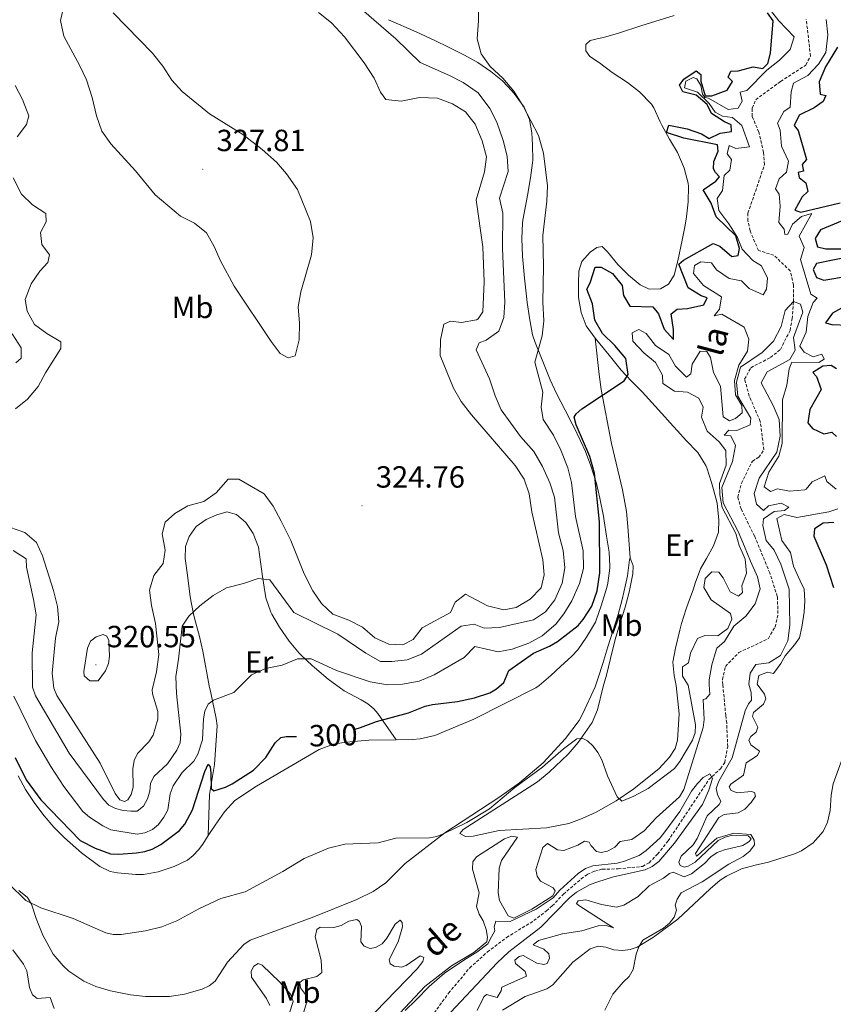
# Model space of a CAD drawing. Units: metres. Extents: x 631990 to 636501, y 4648307 to 4651361.
# Drawn here: x 634511 to 634777, y 4649056 to 4649378 of the extents above; entities that cross this region are included whole.
import ezdxf
from ezdxf.enums import TextEntityAlignment as Align

# ---------------------------------------------------------------- set-up
doc = ezdxf.new("R2010")
doc.units = ezdxf.units.M
doc.header["$MEASUREMENT"] = 0
doc.linetypes.add('TRAZOSX2', pattern=[1.5, 1, -0.5])
for name, color, linetype, lineweight in [('Carátula', 7, 'Continuous', 5), ('Level 11', 142, 'TRAZOSX2', 13), ('Level 36', 19, 'Continuous', 40), ('Level 37', 92, 'Continuous', 0), ('Level 4', 36, 'Continuous', 30), ('Level 41', 39, 'Continuous', 0), ('Level 43', 142, 'Continuous', 0), ('Level 5', 36, 'Continuous', 0), ('Level 7', 1, 'Continuous', 0)]:
    doc.layers.add(name, color=color, linetype=linetype, lineweight=lineweight)
doc.styles.add('Arial', font='ARIAL.TTF', dxfattribs={"height": 0.2})

# ---------------------------------------------------------------- blocks, each defined once
blk = doc.blocks.new('5PATER')
at = {"layer": 'Carátula', "linetype": 'Continuous', "lineweight": 5}
h = blk.add_hatch(color=250, dxfattribs=at)
edge = h.paths.add_edge_path()
edge.add_ellipse((0, 0), major_axis=(-1.33, -1.34), ratio=0.999422, start_angle=0, end_angle=360)

msp = doc.modelspace()

# ---------------------------------------------------------------- linework, layer by layer
at = {"layer": 'Level 11', "color": 142, "linetype": 'TRAZOSX2', "lineweight": 13}
msp.add_polyline3d([(634646.72, 4649052.91, 283.22), (634651.39, 4649059.4, 283.22), (634658.29, 4649067.6, 283.22), (634664.1, 4649072.83, 283.22), (634670.37, 4649077.59, 283.22), (634679.29, 4649083.07, 283.4), (634683.39, 4649086.25, 283.58), (634685.29, 4649087.87, 283.77), (634688.96, 4649091.76, 283.77), (634694.75, 4649096.7, 283.77), (634696.81, 4649098.22, 283.77), (634699.08, 4649099.26, 283.77), (634701.65, 4649099.88, 283.77), (634706.84, 4649100, 283.95), (634714.8, 4649100.79, 284.69), (634716.98, 4649102.01, 284.87), (634719.75, 4649104.83, 284.88), (634723.15, 4649109.12, 284.88), (634736.51, 4649129.17, 284.88), (634740.29, 4649132.74, 285.06), (634741.7, 4649134.77, 285.43), (634742.65, 4649139.94, 285.43), (634742.32, 4649147.69, 285.24), (634742.01, 4649150.16, 285.41), (634741.07, 4649160.2, 287.2), (634740.93, 4649161.87, 287.2), (634741.9, 4649166.16, 287.2), (634746.3, 4649170.68, 287.56), (634755.95, 4649175.31, 287.56), (634758.13, 4649179.06, 287.56), (634759.1, 4649183.43, 287.56), (634758.88, 4649189.05, 287.68), (634756.42, 4649196.72, 287.93), (634751.48, 4649208.69, 288.05), (634747.05, 4649217.64, 288.54), (634745.94, 4649221.49, 288.66), (634747.13, 4649226.03, 288.66), (634750.72, 4649233.32, 288.78), (634752.83, 4649234.55, 288.78), (634754.47, 4649237.01, 288.9), (634753.32, 4649246.25, 289.03), (634749.72, 4649254.55, 289.27), (634748.18, 4649260.09, 289.39), (634750.2, 4649263.83, 289.52), (634756.64, 4649267.15, 289.52), (634759.92, 4649269.79, 289.64), (634763.03, 4649276.03, 289.88), (634763.72, 4649279.83, 290.13), (634764.21, 4649285.43, 290), (634764.12, 4649290.82, 290.12), (634763.11, 4649295.45, 290.24), (634757.76, 4649300.58, 290.24), (634752.72, 4649302.13, 290.49), (634749.95, 4649308.6, 290.73), (634749.26, 4649311.85, 290.73), (634749.26, 4649314.36, 290.85), (634754.71, 4649330.22, 291.1), (634754.37, 4649334.19, 291.1), (634752.84, 4649340.83, 291.1), (634750.62, 4649346.01, 291.1), (634750.68, 4649348.68, 291.22), (634751.83, 4649351.42, 291.22), (634759.97, 4649357.43, 291.83), (634768.24, 4649362.75, 292.07), (634769.69, 4649365.67, 292.2), (634768.34, 4649377.8, 292.56)], dxfattribs=at)
at = {"layer": 'Level 36', "color": 92, "linetype": 'Continuous', "lineweight": 0}
for points in [[(634699.28, 4649273.53, 302.02), (634696.42, 4649277.5, 302.25), (634694.73, 4649281.84, 302.45), (634693.9, 4649286.73, 302.45), (634693.88, 4649291.37, 302.43), (634694.01, 4649295.42, 302.45), (634695, 4649298.58, 302.25), (634697.68, 4649301.59, 301.84), (634699.86, 4649303.16, 301.71), (634701.57, 4649303.44, 301.48), (634703.4, 4649301.74, 301.5), (634706.74, 4649297.52, 301.33), (634710.25, 4649294.04, 301.07), (634714, 4649290.94, 300.92), (634716.95, 4649289.54, 300.84), (634720.69, 4649289.64, 300.81), (634723.3, 4649291.17, 300.84), (634725.19, 4649294.12, 300.99), (634726.35, 4649298.8, 301.07), (634727.75, 4649305.53, 301.28), (634728.72, 4649310.44, 301.43), (634729.18, 4649313.1, 301.5), (634729.74, 4649318.09, 301.61), (634729.82, 4649323.07, 301.68), (634729.74, 4649324.15, 301.68), (634728.46, 4649329.01, 301.61), (634728.25, 4649329.61, 301.61), (634726.27, 4649334.19, 301.63), (634723.58, 4649338.56, 301.71), (634721.08, 4649343.13, 301.58), (634720.53, 4649344.23, 301.56), (634718.46, 4649348.79, 301.5), (634717.73, 4649349.95, 301.53), (634713.87, 4649354, 301.73), (634709.93, 4649357.06, 301.97), (634704.92, 4649360.33, 302.04), (634700.71, 4649363.44, 302.07), (634697.59, 4649365.6, 302.12), (634696.31, 4649367.35, 302.12), (634696.32, 4649369.49, 302.12), (634697.71, 4649370.78, 302.12), (634700.92, 4649371.5, 302.12), (634702.1, 4649371.81, 302.1), (634706.92, 4649373.14, 301.94), (634714.25, 4649375.58, 301.89), (634725.13, 4649378.97, 301.89)], [(634634.22, 4649142.23, 298.91), (634639.57, 4649142.31, 299.05), (634642.05, 4649142.49, 298.86), (634646.93, 4649143.57, 298.35), (634659.63, 4649148.94, 298.31), (634679.93, 4649159.22, 298.31), (634681.02, 4649159.99, 298.32), (634684.83, 4649163.24, 298.3), (634687.98, 4649166.14, 298.29), (634691.64, 4649169.54, 298.33), (634693.64, 4649171.65, 298.37), (634696.47, 4649175.77, 298.45), (634699.39, 4649180.68, 298.7), (634699.65, 4649181.29, 298.72), (634701.24, 4649186.02, 298.89), (634703.09, 4649192, 299.11), (634703.47, 4649193.37, 299.16), (634704.1, 4649198.33, 299.14), (634704.12, 4649199, 299.16), (634703.94, 4649203.47, 299.42), (634703.03, 4649208.78, 299.65), (634702.29, 4649213.72, 299.95), (634702.04, 4649215.28, 300.03), (634700.85, 4649221.15, 300.26), (634699.71, 4649226.01, 300.46), (634699.45, 4649226.97, 300.49), (634697.94, 4649231.74, 300.63), (634696.12, 4649236.4, 300.72), (634694.52, 4649239.97, 300.8), (634692.34, 4649244.47, 300.9), (634691.81, 4649245.51, 300.93), (634689.52, 4649249.95, 301.2), (634686.66, 4649255.35, 301.75), (634684.58, 4649259.88, 302.31), (634681.53, 4649267.45, 303.41), (634679.7, 4649272.02, 304.37), (634678.86, 4649274.6, 304.87), (634677.91, 4649279.49, 305.3), (634677.82, 4649280.16, 305.31), (634677.13, 4649285.12, 305.14), (634676.99, 4649286.22, 305.13), (634676.4, 4649291.18, 305.21), (634676.2, 4649293.05, 305.2), (634675.61, 4649300.26, 305.02), (634675.33, 4649306.04, 304.9), (634675.57, 4649311.03, 304.76), (634675.72, 4649312.01, 304.74), (634677.2, 4649320.1, 304.72), (634678.18, 4649325.87, 304.67), (634678.85, 4649330.82, 304.53), (634678.92, 4649331.65, 304.51), (634678.84, 4649336.62, 304.49), (634678.56, 4649340.63, 304.08), (634677.83, 4649344.96, 304.08), (634676.07, 4649348.99, 303.92), (634673.18, 4649353.07, 303.81), (634672.1, 4649354.36, 303.8), (634669, 4649357.59, 303.84), (634665.16, 4649360.67, 303.91), (634660.93, 4649363.56, 304.27), (634656.59, 4649366.02, 304.63), (634651.41, 4649368.59, 305.21), (634646.93, 4649370.75, 305.76), (634640.82, 4649373.59, 306.5), (634631.72, 4649377.58, 307.54)], [(634699.28, 4649273.53, 302.02), (634703.87, 4649267.9, 301.61), (634707.8, 4649263.05, 301.07), (634711.21, 4649259.41, 300.7), (634714.74, 4649255.89, 300.32), (634722.06, 4649247.75, 299.46), (634723.8, 4649245.82, 299.28), (634727.17, 4649242.13, 299.17), (634729.06, 4649240.07, 299.18), (634732.92, 4649236.06, 299.15), (634735.55, 4649231.8, 298.92), (634735.85, 4649231.04, 298.89), (634737.39, 4649226.29, 298.8), (634737.82, 4649224.82, 298.76), (634739.08, 4649219.99, 298.55), (634739.2, 4649219.44, 298.53), (634739.75, 4649214.12, 298.41), (634739.64, 4649210.09, 298.15), (634738.04, 4649205.63, 298.1), (634735.74, 4649201.5, 297.89), (634733.74, 4649198.12, 297.91), (634732.07, 4649193.41, 297.72), (634731.42, 4649191.51, 297.61), (634729.71, 4649186.83, 297.22), (634729.05, 4649185, 297.1), (634727.59, 4649180.22, 297.13), (634727, 4649178.01, 297.12), (634725.58, 4649172.15, 296.79), (634724.74, 4649167.58, 296.71), (634725.1, 4649163.16, 296.51), (634725.83, 4649159.98, 296.52), (634726.83, 4649150.66, 296.4), (634726.26, 4649142.12, 296.16), (634725.52, 4649139.37, 295.98), (634723.67, 4649136.51, 295.79), (634720.23, 4649132.82, 295.79), (634711.96, 4649126.11, 295.79), (634706.2, 4649122.24, 295.79), (634699.65, 4649118.52, 295.7), (634695.12, 4649116.42, 295.57), (634690.76, 4649114.86, 295.42), (634683.43, 4649113.36, 294.74), (634667.91, 4649112.53, 294.68), (634659.45, 4649110.69, 295.05), (634656.95, 4649110.53, 295.05), (634655.07, 4649111.6, 295.05), (634656.2, 4649112.84, 295.05), (634680.46, 4649128.47, 295.05), (634684.33, 4649131.62, 295.05), (634690.51, 4649137.5, 295.05), (634693.75, 4649141.28, 295.05), (634698.38, 4649147.88, 295.11), (634700.08, 4649151.96, 295.42), (634701.92, 4649159.58, 296.32), (634702.99, 4649163.34, 296.48), (634704.28, 4649168.72, 296.69), (634705.88, 4649174.92, 296.81), (634707.27, 4649179.72, 297.04), (634709.12, 4649185.59, 297.24), (634710.41, 4649190.42, 297.43), (634710.7, 4649191.59, 297.46), (634711.69, 4649196.49, 297.51), (634711.78, 4649199.09, 297.94), (634710.75, 4649201.71, 298.15)], [(634699.28, 4649273.53, 302.02), (634700.61, 4649261.64, 300.6), (634701.26, 4649256.73, 299.95), (634704.63, 4649239.03, 299.35), (634708.31, 4649223.85, 298.55), (634709.58, 4649216.85, 298.12), (634710.02, 4649211.86, 297.88), (634710.75, 4649201.71, 298.33)], [(634572.79, 4649110.86, 298.23), (634573.27, 4649124.31, 299.51), (634574.85, 4649134.07, 301.1), (634575.7, 4649146.74, 302.43), (634575.44, 4649149.17, 302.95), (634573.66, 4649157.5, 305.16), (634573.15, 4649159.84, 305.27), (634571.07, 4649171.19, 307.19), (634569.91, 4649175.98, 308.01), (634568.65, 4649180.75, 308.83), (634568.15, 4649182.86, 309.18), (634567.16, 4649187.72, 309.82), (634566.82, 4649189.82, 310.08), (634566.04, 4649195.99, 310.93), (634565.27, 4649201.47, 311.28), (634565.34, 4649205.34, 311.74), (634566.52, 4649208.68, 312.26), (634568.82, 4649211.91, 312.54), (634572.12, 4649214.16, 312.49), (634575.65, 4649215.76, 312.46), (634578.88, 4649216.71, 312.44), (634582.08, 4649215.88, 311.98), (634585.05, 4649213.19, 311.62), (634587.45, 4649209.57, 311), (634589.22, 4649205.14, 310.64), (634589.92, 4649200.35, 309.46), (634590.58, 4649195.54, 308.15), (634591.43, 4649190.06, 307.25), (634591.69, 4649188.63, 307.06), (634593.29, 4649183.92, 306.58), (634593.6, 4649183.3, 306.5), (634596.07, 4649179.02, 305.73), (634599.28, 4649174.46, 304.78), (634602.55, 4649170.48, 304.41), (634603.19, 4649169.8, 304.32), (634606.81, 4649166.44, 303.55), (634607.53, 4649165.82, 303.42), (634612.03, 4649162.04, 302.81), (634616, 4649159.04, 302.42), (634617.24, 4649158.21, 302.33), (634622.83, 4649155.25, 300.85), (634624.97, 4649153.95, 300.72), (634626.94, 4649152.32, 300.95), (634628.22, 4649150.81, 300.85), (634634.22, 4649142.23, 298.91)], [(634710.75, 4649201.71, 298.33), (634710.58, 4649200.98, 298.4), (634709.88, 4649195.74, 298.72), (634709.25, 4649192.89, 298.78), (634708.13, 4649188.02, 298.71), (634706.81, 4649183.19, 298.56), (634703.47, 4649172.59, 298.18), (634701.81, 4649167.18, 298.19), (634700.35, 4649162.4, 298.15), (634699.34, 4649159.53, 297.98), (634695.27, 4649150.73, 297.98), (634694.1, 4649148.55, 297.72), (634689.65, 4649142.64, 296.16), (634682.37, 4649134.69, 296.13), (634674.58, 4649128.15, 296.13), (634667.86, 4649123.38, 296.1), (634650.15, 4649111.76, 295.4), (634637.2, 4649101.71, 295.4), (634630.87, 4649095.48, 295.03), (634626.77, 4649092.59, 294.76), (634621.43, 4649090.02, 294.66), (634606.83, 4649084.07, 294.66), (634586.49, 4649076.64, 294.66), (634584.4, 4649075.3, 294.66), (634579.11, 4649069.52, 294.66), (634575.06, 4649063.31, 293.92), (634573.09, 4649061.74, 293.74), (634570.81, 4649060.68, 293.6), (634565.09, 4649059.04, 293.53), (634560.17, 4649058.28, 293.57), (634552.29, 4649058.23, 292.82), (634547.34, 4649058.82, 292.94), (634540.82, 4649060.11, 293.37), (634536.08, 4649061.59, 293.77), (634532.18, 4649063.25, 294.23), (634527.25, 4649066.58, 295.03), (634525.37, 4649068.28, 295.04), (634522.14, 4649072.08, 294.7), (634518.76, 4649078.28, 294.78), (634516.49, 4649083.73, 295.03), (634515.02, 4649088.49, 295.4), (634513.67, 4649090.68, 295.4), (634510.84, 4649092.92, 295.4)], [(634669, 4649053.82, 293.35), (634676.44, 4649058.29, 293.9), (634683.48, 4649060.82, 293.9), (634685.44, 4649062.07, 294.09), (634692, 4649069.46, 294.24), (634697.74, 4649073.81, 294.27), (634700.31, 4649074.75, 294.46), (634702.8, 4649074.45, 294.46), (634705.39, 4649073.51, 294.46), (634708.38, 4649073.32, 294.83), (634710.72, 4649073.59, 294.83), (634713.09, 4649074.39, 294.95), (634718.42, 4649077.71, 295.18), (634726.36, 4649083.58, 295.38), (634733.38, 4649090.14, 295.38), (634736.93, 4649093.51, 295.75), (634740.19, 4649096.26, 295.93), (634742.27, 4649097.61, 296.23), (634747.18, 4649100.05, 296.48), (634751.64, 4649101.22, 297.22), (634755.98, 4649102.24, 297.22), (634764.48, 4649104.88, 298.04), (634766.83, 4649105.86, 298.14), (634770.59, 4649108.49, 298.69), (634773.9, 4649112.22, 298.87), (634775.3, 4649115.3, 298.88), (634776.21, 4649119.11, 298.88), (634776.44, 4649124.12, 298.88), (634777.14, 4649127.75, 298.88), (634783.24, 4649144.62, 299.24)], [(634572.79, 4649110.86, 298.23), (634575.03, 4649114.28, 299.04), (634578.08, 4649118.64, 299.05), (634581.46, 4649122.34, 299.05), (634588.57, 4649127.05, 299.05), (634609.06, 4649139.06, 299.05), (634613.78, 4649140.76, 299.05), (634617.9, 4649141.45, 299.05), (634625.37, 4649142.1, 298.69), (634634.22, 4649142.23, 298.91)], [(634510.65, 4649130.4, 298.95), (634513.11, 4649125.99, 298.81), (634516.12, 4649121.31, 298.49), (634519.11, 4649117.34, 297.91), (634522.37, 4649113.6, 297.36), (634525.83, 4649110.13, 297.21), (634531.34, 4649105.24, 297.57), (634537.31, 4649100.76, 297.22), (634540.72, 4649099.18, 297.36), (634543.15, 4649098.68, 297.56), (634549.09, 4649098.15, 297.37), (634551.6, 4649098.2, 297.26), (634556.46, 4649099, 297.2), (634561.67, 4649100.74, 297.2), (634566.03, 4649102.88, 297.36), (634567.89, 4649104.33, 297.57), (634569.57, 4649106.21, 297.57), (634570.99, 4649108.12, 297.57), (634572.79, 4649110.86, 298.23)]]:
    msp.add_polyline3d(points, dxfattribs=at)
at = {"layer": 'Level 4', "color": 36, "linetype": 'Continuous', "lineweight": 30}
for points in [[(634755.79, 4649363.27, 300), (634756.63, 4649366.64, 300), (634757.5, 4649377.16, 300), (634755.64, 4649379.8, 300)], [(634778.61, 4649368.65, 300), (634774.59, 4649362.18, 300), (634772.53, 4649357.29, 300), (634772.86, 4649353.24, 300), (634774.77, 4649352.8, 300)], [(634620.8, 4649145.62, 300), (634622.54, 4649146.16, 300), (634627.84, 4649148.2, 300), (634638.26, 4649151.01, 300), (634643.74, 4649153.15, 300), (634646.16, 4649153.76, 300), (634654.33, 4649154.69, 300), (634659.88, 4649155.86, 300), (634664.93, 4649157.58, 300), (634667.09, 4649158.83, 300), (634669.42, 4649160.88, 300), (634671.13, 4649164.88, 300), (634679.2, 4649170.47, 300), (634684.44, 4649172.77, 300), (634687.02, 4649174.31, 300), (634693.71, 4649179.53, 300), (634695.35, 4649181.49, 300), (634698.18, 4649185.84, 300), (634700.01, 4649190.89, 300), (634700.9, 4649196.78, 300), (634700.76, 4649213.39, 300), (634699.13, 4649229.31, 300), (634697.58, 4649234.83, 300), (634693.1, 4649245.19, 300), (634692.47, 4649247.62, 300), (634693.1, 4649248.73, 300), (634694.95, 4649250.42, 300), (634708.82, 4649259.57, 300), (634710.13, 4649261.57, 300), (634709.37, 4649266.79, 300), (634705.71, 4649271.06, 300), (634701.69, 4649275, 300), (634699.16, 4649279.31, 300), (634698.48, 4649284.75, 300), (634696.6, 4649289.51, 300), (634697.72, 4649291.59, 300), (634699.32, 4649296.71, 300), (634701.33, 4649296.65, 300), (634705.04, 4649294.58, 300), (634708.18, 4649290.68, 300), (634708.58, 4649287.42, 300), (634710.63, 4649283.92, 300), (634718.23, 4649283.67, 300), (634720.07, 4649281.41, 300), (634721.83, 4649276.45, 300), (634724.88, 4649273.08, 300), (634724.92, 4649276.27, 300), (634724.14, 4649281.42, 300), (634726.16, 4649283, 300), (634729.47, 4649283.21, 300), (634734.85, 4649284.38, 300), (634735.89, 4649286.64, 300), (634733.97, 4649287.27, 300), (634729.72, 4649289.92, 300), (634726.64, 4649297.69, 300), (634728.25, 4649298.99, 300), (634737.91, 4649304.45, 300), (634740.04, 4649303.58, 300), (634743.96, 4649300.14, 300), (634746.06, 4649300.53, 300), (634746.54, 4649302.76, 300), (634745.33, 4649306.94, 300), (634738.84, 4649313.16, 300), (634737.23, 4649317.62, 300), (634734.67, 4649321.99, 300), (634738.77, 4649324.8, 300), (634739.99, 4649326.2, 300), (634738.64, 4649327.68, 300), (634738, 4649328.83, 300), (634738.09, 4649331.21, 300), (634739.56, 4649334.57, 300), (634739.3, 4649336.62, 300), (634728.31, 4649338.9, 300), (634722.68, 4649340.73, 300), (634723.4, 4649343.09, 300), (634729.43, 4649341.92, 300), (634734.06, 4649340.22, 300), (634736.6, 4649338.7, 300), (634740.18, 4649340.5, 300), (634743.9, 4649341.06, 300), (634743.76, 4649343.18, 300), (634741.56, 4649344.16, 300), (634737.38, 4649346.89, 300), (634735.99, 4649349.81, 300), (634732.34, 4649352.89, 300), (634728.01, 4649353.98, 300), (634726.93, 4649356.17, 300), (634728.3, 4649358.14, 300), (634732.38, 4649360.91, 300), (634733.91, 4649359.64, 300), (634733.86, 4649357.44, 300), (634735.25, 4649352.64, 300), (634737.5, 4649352.67, 300), (634742.52, 4649354.5, 300), (634744.21, 4649357.37, 300), (634742.86, 4649358.78, 300), (634743.73, 4649360.72, 300), (634746.05, 4649360.81, 300), (634751.03, 4649362.2, 300), (634754.14, 4649361.66, 300), (634755.79, 4649363.27, 300)], [(634774.77, 4649352.8, 300), (634773.89, 4649350.86, 300), (634770.96, 4649348.79, 300), (634766.05, 4649346.33, 300), (634764.38, 4649343.03, 300), (634765.68, 4649341.36, 300), (634768.44, 4649331.83, 300), (634766.98, 4649330.23, 300), (634767.44, 4649328.07, 300), (634765.65, 4649327.64, 300), (634766.07, 4649325.97, 300), (634768.25, 4649324.3, 300), (634768.81, 4649321.45, 300), (634767.05, 4649319.64, 300), (634764.57, 4649315.29, 300), (634766.56, 4649314.66, 300), (634779.48, 4649317.73, 300)], [(634783.28, 4649313.12, 300), (634773.02, 4649308.88, 300), (634771.26, 4649306.07, 300), (634772.07, 4649303.37, 300), (634774.75, 4649302.67, 300), (634780.13, 4649302.71, 300)], [(634782.37, 4649300.1, 300), (634771.74, 4649297.84, 300), (634770.62, 4649295.88, 300), (634771.66, 4649293.32, 300), (634774.04, 4649292.41, 300), (634782.47, 4649293.9, 300)], [(634780.87, 4649283.84, 300), (634776.88, 4649281.69, 300), (634774.64, 4649278.54, 300), (634776.68, 4649277.98, 300), (634782.09, 4649277.78, 300)], [(634778.2, 4649263.42, 300), (634776.5, 4649264.56, 300), (634773.76, 4649264.32, 300), (634770.45, 4649262.22, 300), (634771.73, 4649260.93, 300), (634773.26, 4649256.71, 300), (634769.49, 4649250.19, 300), (634768.84, 4649245.76, 300), (634770.34, 4649243.98, 300), (634774.09, 4649242.16, 300), (634776.68, 4649242.77, 300), (634778.22, 4649241.37, 300)], [(634777.31, 4649213.24, 300), (634773.82, 4649213.01, 300), (634770.99, 4649211.13, 300), (634770.77, 4649208.8, 300), (634774.9, 4649199.42, 300), (634777.27, 4649191.93, 300)], [(634509.64, 4649136.38, 300), (634513.31, 4649129.14, 300), (634518.05, 4649122.6, 300), (634530.96, 4649109.31, 300), (634535.88, 4649106.72, 300), (634540.8, 4649104.96, 300), (634543.55, 4649104.84, 300), (634549.31, 4649105.25, 300), (634552.09, 4649105.66, 300), (634554.47, 4649106.42, 300), (634557.35, 4649108.01, 300), (634563.38, 4649112.54, 300), (634565.2, 4649114.6, 300), (634567.71, 4649119.26, 300), (634571.64, 4649131.86, 300), (634572.81, 4649134.26, 300), (634573.42, 4649133.38, 300), (634573.69, 4649131.38, 300), (634573.8, 4649126.23, 300), (634574.66, 4649125.54, 300), (634578.42, 4649126.71, 300), (634580.64, 4649127.84, 300), (634587.64, 4649132.3, 300), (634591.61, 4649136.41, 300), (634594.64, 4649141.16, 300), (634596.56, 4649142.92, 300), (634598.26, 4649143.22, 300), (634601.67, 4649143.32, 300)]]:
    msp.add_polyline3d(points, dxfattribs=at)
at = {"layer": 'Level 5', "color": 36, "linetype": 'Continuous', "lineweight": 0}
for points in [[(634669.78, 4649285.19, 310), (634669.02, 4649302.79, 310), (634669.13, 4649314.39, 310), (634668, 4649319.26, 310), (634670.87, 4649327.98, 310), (634670.58, 4649332.97, 310), (634669.29, 4649338.06, 310), (634667.12, 4649344.08, 310), (634664.88, 4649348.56, 310), (634661.1, 4649353.71, 310), (634656.18, 4649357.09, 310), (634651.73, 4649359.38, 310), (634642.15, 4649363.56, 310), (634634.12, 4649371.3, 310), (634618.1, 4649385.28, 310)], [(634752.78, 4649385.86, 295), (634759.33, 4649377.21, 295), (634764.34, 4649371.96, 295), (634763.11, 4649367.87, 295), (634759.58, 4649364.32, 295), (634755.41, 4649361.03, 295), (634748.89, 4649354.47, 295), (634746.73, 4649353.88, 295), (634747.36, 4649350.98, 295), (634746.08, 4649348.64, 295), (634742.84, 4649348.24, 295), (634736.34, 4649351.89, 295), (634735.13, 4649352.18, 295), (634734.37, 4649353.2, 295), (634733.87, 4649356.05, 295), (634732.6, 4649358.22, 295), (634731.32, 4649358.7, 295), (634729.01, 4649357.54, 295), (634728.54, 4649355.26, 295), (634732.83, 4649353.85, 295), (634736.64, 4649350.15, 295), (634738.52, 4649347.33, 295), (634740.92, 4649346.05, 295), (634744.21, 4649345.64, 295), (634747.27, 4649342.96, 295), (634749.73, 4649335.98, 295), (634745.31, 4649335.5, 295), (634743.12, 4649336.48, 295), (634742.48, 4649333.74, 295), (634743.92, 4649331.9, 295), (634743.34, 4649328.41, 295), (634741.45, 4649326.6, 295), (634740.96, 4649321.74, 295), (634739.25, 4649319.12, 295), (634739.76, 4649315.21, 295), (634743.05, 4649310.85, 295), (634745.85, 4649306.4, 295), (634747.44, 4649302.6, 295), (634750.92, 4649298.9, 295), (634753.66, 4649297.14, 295), (634755.62, 4649293.13, 295), (634755.36, 4649289.48, 295), (634754.23, 4649287.65, 295), (634749.71, 4649289.67, 295), (634747.16, 4649292.26, 295), (634743.1, 4649292.97, 295)], [(634576.82, 4649298.78, 325), (634574.76, 4649303.47, 325), (634572.21, 4649307.94, 325), (634568.35, 4649311.12, 325), (634563.74, 4649313.37, 325), (634555.48, 4649320.37, 325), (634549.06, 4649328.21, 325), (634540.91, 4649337.02, 325), (634538.02, 4649341.11, 325), (634536.27, 4649346.2, 325), (634534.84, 4649352.1, 325), (634532.96, 4649357.93, 325), (634530.86, 4649362.47, 325), (634525.62, 4649372.23, 325), (634524.54, 4649377.3, 325), (634525.71, 4649382.39, 325)], [(634656.48, 4649169.08, 305), (634659.99, 4649172.7, 305), (634667.57, 4649170.94, 305), (634672.21, 4649171.81, 305), (634677.66, 4649173.73, 305), (634682.04, 4649176.13, 305), (634686.46, 4649180, 305), (634689.13, 4649183.32, 305), (634691.7, 4649187.6, 305), (634694.23, 4649193.31, 305), (634695.47, 4649198.16, 305), (634695.4, 4649203.91, 305), (634692.94, 4649215.2, 305), (634691.56, 4649226.28, 305), (634690.35, 4649231.12, 305), (634688.11, 4649236.82, 305), (634685.66, 4649241.79, 305), (634682.31, 4649246.91, 305), (634681.67, 4649250.88, 305), (634682.16, 4649255.86, 305), (634679.56, 4649265.65, 305), (634682.02, 4649274.21, 305), (634682.51, 4649279.19, 305), (634682.21, 4649285.25, 305), (634682.47, 4649296.92, 305), (634682.26, 4649306.99, 305), (634683.57, 4649318.3, 305), (634683.74, 4649323.3, 305), (634682.38, 4649333.99, 305), (634680.81, 4649339.68, 305), (634675.76, 4649349.36, 305), (634672.69, 4649354.17, 305), (634669.15, 4649358.45, 305), (634665.01, 4649362.25, 305), (634662.1, 4649366.45, 305), (634660.75, 4649371.29, 305), (634661.21, 4649377.23, 305), (634661.14, 4649382.93, 305)], [(634518.63, 4649202.33, 315), (634522.26, 4649191.04, 315), (634523.48, 4649185.73, 315), (634523.93, 4649180.74, 315), (634522.89, 4649175.4, 315), (634521.78, 4649164, 315), (634522.28, 4649159.02, 315), (634523.28, 4649156.69, 315), (634537.48, 4649134.55, 315), (634542.41, 4649124.62, 315), (634543.88, 4649122.58, 315), (634545.44, 4649121.99, 315), (634546.51, 4649122.51, 315), (634547.63, 4649124.29, 315), (634548.22, 4649126.73, 315), (634548.13, 4649132.71, 315), (634548.58, 4649135.43, 315), (634549.7, 4649137.67, 315), (634553.43, 4649141.52, 315), (634554.75, 4649143.65, 315), (634556.33, 4649148.89, 315), (634556.37, 4649151.39, 315), (634554.62, 4649157.2, 315), (634554.51, 4649158.52, 315), (634555.9, 4649164.36, 315), (634556.66, 4649170.05, 315), (634555.6, 4649180.19, 315), (634554.29, 4649186.12, 315), (634553.58, 4649191.09, 315), (634555.02, 4649195.88, 315), (634558.08, 4649199.84, 315), (634558.68, 4649204.14, 315), (634557.7, 4649209.53, 315), (634558.76, 4649213.36, 315), (634561.84, 4649216.13, 315), (634566.16, 4649218.64, 315), (634571.41, 4649220.08, 315), (634575.36, 4649222.97, 315), (634579.33, 4649227.37, 315), (634582.84, 4649227.41, 315), (634591.11, 4649222.57, 315), (634594.05, 4649218.52, 315), (634596.67, 4649213.68, 315), (634599.76, 4649207.29, 315), (634604.17, 4649196.49, 315), (634607.04, 4649190.91, 315), (634609.89, 4649186.71, 315), (634613.56, 4649183.3, 315), (634618.83, 4649181.28, 315), (634623.29, 4649179.02, 315), (634627.29, 4649175.51, 315), (634631.84, 4649173.43, 315), (634636.4, 4649173.23, 315), (634639.8, 4649174.96, 315), (634642.74, 4649178.78, 315), (634652, 4649183.84, 315), (634653.53, 4649187.2, 315), (634656.93, 4649189.8, 315), (634664.07, 4649186.01, 315), (634669.42, 4649184.67, 315), (634673.51, 4649185.38, 315), (634678.03, 4649188.12, 315), (634681.67, 4649191.87, 315), (634682.65, 4649196.07, 315), (634682.26, 4649201.06, 315), (634678.66, 4649216.67, 315), (634677.77, 4649222.63, 315), (634676.12, 4649227.34, 315), (634673.17, 4649231.88, 315), (634658.9, 4649248.46, 315), (634655.54, 4649252.81, 315), (634652.98, 4649257.11, 315), (634648.66, 4649267.84, 315), (634648.77, 4649272.92, 315), (634649.81, 4649278.06, 315), (634652, 4649279.02, 315), (634655.67, 4649278.57, 315), (634660.55, 4649279.48, 315), (634661.1, 4649279.8, 315), (634662.58, 4649282.03, 315), (634663.06, 4649291.9, 315), (634662.63, 4649303.28, 315), (634660.45, 4649318.73, 315), (634663.14, 4649327.81, 315), (634663.78, 4649332.79, 315), (634662.35, 4649337.97, 315), (634660.11, 4649343.46, 315), (634656.9, 4649347.45, 315), (634652.65, 4649350.08, 315), (634647.77, 4649351.93, 315), (634641.87, 4649352.19, 315), (634635.93, 4649350.9, 315), (634630.88, 4649351.5, 315), (634629.09, 4649353.89, 315), (634627.08, 4649358.48, 315), (634623.81, 4649363.45, 315), (634617.33, 4649371.95, 315), (634613.13, 4649376.59, 315), (634608.9, 4649379.88, 315)], [(634541.7, 4649379.84, 325), (634554.63, 4649366.62, 325), (634557.98, 4649362.39, 325), (634560.85, 4649357.76, 325), (634564.31, 4649354.14, 325), (634573.26, 4649346.84, 325), (634584.11, 4649340.02, 325), (634590.47, 4649335.14, 325), (634595.13, 4649331, 325), (634598.38, 4649327.2, 325), (634601.96, 4649322.06, 325), (634606.29, 4649311.59, 325), (634607.15, 4649306.3, 325), (634606.55, 4649300.71, 325), (634603.06, 4649288.6, 325), (634602.21, 4649283.67, 325), (634602.66, 4649278.43, 325), (634602.53, 4649272.9, 325), (634601.18, 4649267.68, 325), (634598.96, 4649267.09, 325), (634596.36, 4649268.49, 325), (634593.41, 4649272.43, 325), (634581.26, 4649290.48, 325), (634576.82, 4649298.78, 325)], [(634778.07, 4649224.17, 295), (634775.09, 4649226.61, 295), (634774.41, 4649228.44, 295), (634770.28, 4649226.48, 295), (634768.36, 4649224.1, 295), (634767.86, 4649223.9, 295), (634762.9, 4649223.42, 295), (634758.96, 4649224.23, 295), (634756.64, 4649223.33, 295), (634754.54, 4649224.83, 295), (634756.1, 4649229.62, 295), (634759.39, 4649234.85, 295), (634760.49, 4649239.06, 295), (634760.56, 4649253.29, 295), (634761.99, 4649258.08, 295), (634762.71, 4649263.45, 295), (634763.63, 4649265.58, 295), (634772.47, 4649265.54, 295), (634774.15, 4649266.59, 295), (634773.42, 4649268.23, 295), (634770.59, 4649267.42, 295), (634767.61, 4649268.85, 295), (634766.29, 4649270.83, 295), (634768.31, 4649275.47, 295), (634768.91, 4649280.53, 295), (634770.62, 4649285.09, 295), (634771.96, 4649286.56, 295), (634769.87, 4649287.86, 295), (634766.44, 4649299.16, 295), (634767.68, 4649303.13, 295), (634766.06, 4649306.84, 295), (634770.21, 4649314.2, 295), (634766.76, 4649313.22, 295), (634763.86, 4649310.71, 295), (634762.32, 4649307.47, 295), (634761.38, 4649307.41, 295), (634761.08, 4649309.15, 295), (634759.37, 4649311.29, 295), (634759.84, 4649316.58, 295), (634759.52, 4649320.51, 295), (634758.27, 4649322.31, 295), (634759.5, 4649325.58, 295), (634761.93, 4649327.69, 295), (634762.5, 4649331.36, 295), (634760.24, 4649336.22, 295), (634759.76, 4649341.52, 295), (634758.92, 4649343.78, 295), (634761, 4649347.55, 295), (634763.04, 4649348.94, 295), (634763.39, 4649354.04, 295), (634764.16, 4649356.85, 295), (634768.89, 4649359.38, 295), (634772.32, 4649363.02, 295), (634774.7, 4649366.81, 295), (634775.4, 4649372.63, 295), (634774.87, 4649377.6, 295)], [(634509.65, 4649356.06, 315), (634512.08, 4649351.46, 315), (634514.12, 4649346.2, 315), (634513.37, 4649343.34, 315), (634510.31, 4649339.25, 315)], [(634509.06, 4649325.93, 315), (634511.8, 4649320.55, 315), (634515.34, 4649317.03, 315), (634519.73, 4649314.18, 315), (634519.78, 4649311.55, 315), (634517.94, 4649308.05, 315), (634518.45, 4649304.13, 315), (634520.87, 4649300.72, 315), (634520.4, 4649298.25, 315), (634517.77, 4649295.38, 315), (634514.91, 4649291.24, 315), (634513, 4649286.11, 315), (634513.62, 4649282.26, 315), (634516.04, 4649277.91, 315), (634520.06, 4649274.98, 315), (634524.62, 4649272.27, 315), (634524.57, 4649270.14, 315), (634519.58, 4649262.16, 315), (634517.25, 4649257.69, 315), (634513.7, 4649253.51, 315), (634509.77, 4649250.37, 315)], [(634743.1, 4649292.97, 295), (634739.02, 4649295.86, 295), (634737.31, 4649298.13, 295), (634733.9, 4649298.47, 295), (634731.85, 4649297.27, 295), (634731.52, 4649294.61, 295), (634734.79, 4649290.69, 295), (634740.61, 4649287, 295), (634740, 4649282.95, 295), (634738.2, 4649280.77, 295), (634740.79, 4649281.31, 295), (634748.03, 4649277.09, 295), (634749.54, 4649273.18, 295), (634749.17, 4649269.21, 295), (634746.34, 4649264.64, 295), (634744.86, 4649259.59, 295), (634745.22, 4649254.98, 295), (634747.33, 4649251.48, 295), (634747.43, 4649249.04, 295), (634745.23, 4649247.27, 295), (634743.28, 4649246.45, 295), (634741.18, 4649247.75, 295), (634740.28, 4649257.74, 295), (634738.04, 4649262.21, 295), (634737.03, 4649267.16, 295), (634735.83, 4649269.14, 295), (634733.68, 4649269.24, 295), (634731.03, 4649265.01, 295), (634730.55, 4649261.84, 295), (634729.18, 4649260.75, 295), (634725.62, 4649264.34, 295), (634723.43, 4649268.14, 295), (634719.08, 4649271.07, 295), (634715.96, 4649274.98, 295), (634713.55, 4649276.33, 295), (634711.43, 4649275.25, 295), (634711.67, 4649272.51, 295), (634715.24, 4649268.73, 295), (634719.03, 4649265.47, 295), (634721.3, 4649261.36, 295), (634721.42, 4649258.61, 295), (634725.28, 4649256.17, 295), (634729.56, 4649255.82, 295), (634733.2, 4649253.81, 295), (634734.58, 4649250.95, 295), (634734.05, 4649247.6, 295), (634735.98, 4649243.09, 295), (634739.84, 4649239.64, 295), (634742.03, 4649236.78, 295), (634742.1, 4649231.96, 295), (634739.92, 4649225.99, 295), (634740.11, 4649222.24, 295), (634740.88, 4649218.16, 295), (634745.32, 4649209.62, 295), (634746.39, 4649205.74, 295), (634747.36, 4649203.48, 295), (634748.42, 4649201.24, 295), (634748.75, 4649196.62, 295), (634747.26, 4649192.51, 295), (634747.47, 4649190.33, 295), (634746.17, 4649189.12, 295), (634743.51, 4649190.57, 295), (634741.14, 4649195.18, 295), (634739.76, 4649197.03, 295), (634737.44, 4649197.07, 295), (634735.27, 4649194.86, 295), (634734.89, 4649191.95, 295), (634737.28, 4649187.97, 295), (634743.6, 4649183.44, 295), (634744.03, 4649181.59, 295), (634742.66, 4649178.62, 295), (634739.38, 4649176.2, 295), (634735.23, 4649176.31, 295), (634732.79, 4649175.27, 295), (634730.48, 4649170.48, 295), (634729.8, 4649167.37, 295), (634727.89, 4649166.05, 295), (634727.84, 4649162.98, 295), (634729.72, 4649160.02, 295), (634732.12, 4649147.1, 295), (634732, 4649144.47, 295), (634731.13, 4649142.12, 295), (634726.98, 4649135.14, 295), (634725.27, 4649132.86, 295), (634716.68, 4649126.32, 295), (634711.93, 4649123.76, 295), (634708.05, 4649122.08, 295), (634706.48, 4649123.5, 295), (634703.38, 4649130.45, 295), (634701.48, 4649135.65, 295), (634700.2, 4649138.05, 295), (634698.65, 4649140.13, 295), (634696.8, 4649141.82, 295), (634695.27, 4649142.62, 295), (634693.31, 4649142.45, 295), (634688.94, 4649139.18, 295), (634682.11, 4649133.21, 295), (634673.07, 4649126.64, 295), (634664.76, 4649119.63, 295), (634657.34, 4649115.2, 295), (634649.98, 4649111.57, 295)], [(634509.02, 4649204.11, 310), (634513.28, 4649201.32, 310), (634513.33, 4649198.63, 310), (634515.72, 4649188.01, 310), (634516.5, 4649183.05, 310), (634515.24, 4649170.62, 310), (634515.35, 4649159.35, 310), (634516.33, 4649156.58, 310), (634527.31, 4649137.84, 310), (634538.55, 4649122.72, 310), (634540.26, 4649120.86, 310), (634542.5, 4649119.75, 310), (634545.01, 4649119.04, 310), (634547.51, 4649118.84, 310), (634549.56, 4649118.89, 310), (634551.67, 4649120.44, 310), (634552.97, 4649122.93, 310), (634553.7, 4649125.4, 310), (634553.98, 4649127.89, 310), (634555, 4649130.17, 310), (634559.45, 4649134.31, 310), (634562.52, 4649138.82, 310), (634563.66, 4649141.23, 310), (634563.86, 4649143.98, 310), (634562.47, 4649157.32, 310), (634562.18, 4649162.87, 310), (634563.12, 4649168.51, 310), (634564.23, 4649179.29, 310), (634566.46, 4649182.57, 310), (634570.07, 4649186.03, 310), (634574.47, 4649189.37, 310), (634578.82, 4649191.83, 310), (634584.36, 4649193.28, 310), (634589.08, 4649194.96, 310), (634592.93, 4649194.46, 310), (634600.74, 4649183.8, 310), (634615.22, 4649176.76, 310), (634624.34, 4649170.46, 310), (634629.09, 4649167.83, 310), (634632.85, 4649167.77, 310), (634637.82, 4649168.32, 310), (634642.59, 4649170.22, 310), (634655.53, 4649179.28, 310), (634659.74, 4649179.94, 310), (634663.08, 4649178.72, 310), (634668.08, 4649178.92, 310), (634679.14, 4649181.4, 310), (634683.04, 4649184.04, 310), (634686.09, 4649187.99, 310), (634688.56, 4649193.42, 310), (634689.38, 4649198.37, 310), (634688.87, 4649204.02, 310), (634687.37, 4649209.85, 310), (634686.02, 4649221.45, 310), (634684.46, 4649226.2, 310), (634682.14, 4649231.48, 310), (634679.28, 4649236.46, 310), (634674.95, 4649241.28, 310), (634668.54, 4649250.07, 310), (634666.61, 4649254.68, 310), (634664.81, 4649260.16, 310), (634660.42, 4649269.64, 310), (634661.34, 4649271.96, 310), (634663.72, 4649272.87, 310), (634667.78, 4649275.76, 310), (634669.44, 4649280.2, 310), (634669.78, 4649285.19, 310)], [(634679.93, 4649099.81, 290), (634682.2, 4649106.94, 290), (634683.72, 4649108.26, 290), (634687.03, 4649106.18, 290), (634689.12, 4649105.97, 290), (634693.69, 4649107.75, 290), (634695.83, 4649109.07, 290), (634697.32, 4649108.74, 290), (634697.9, 4649107.6, 290), (634699.75, 4649105.69, 290), (634701.3, 4649105.32, 290), (634703.36, 4649105.75, 290), (634705.78, 4649107.04, 290), (634707.47, 4649108.9, 290), (634711.28, 4649109.55, 290), (634715.38, 4649112.44, 290), (634719.27, 4649116.65, 290), (634726.85, 4649123.53, 290), (634728.33, 4649125.91, 290), (634734.62, 4649146.21, 290), (634734.99, 4649148.85, 290), (634734.68, 4649155.39, 290), (634735.56, 4649155.62, 290), (634736.78, 4649157.08, 290), (634736.59, 4649160.13, 290), (634736.57, 4649161.8, 290), (634737.43, 4649166.72, 290), (634738.86, 4649171.53, 290), (634739.14, 4649172.12, 290), (634741.63, 4649174.29, 290), (634744.69, 4649179.32, 290), (634748.54, 4649182.64, 290), (634751.59, 4649186.58, 290), (634753.22, 4649191.53, 290), (634752.4, 4649195.49, 290), (634750.06, 4649200.6, 290), (634748.16, 4649205.38, 290), (634746.04, 4649210.23, 290), (634741.22, 4649219.63, 290), (634740.75, 4649224.62, 290), (634744.22, 4649233.11, 290), (634745.19, 4649238.37, 290), (634743.67, 4649241.53, 290), (634741.46, 4649241.76, 290), (634743.04, 4649243.43, 290), (634745.68, 4649243.29, 290), (634750.01, 4649245.14, 290), (634750.24, 4649247.35, 290), (634746.01, 4649254.47, 290), (634745.52, 4649259.13, 290), (634746.85, 4649263.95, 290), (634753.96, 4649268.84, 290), (634757.67, 4649272.46, 290), (634760.18, 4649277.26, 290), (634761.46, 4649282.55, 290), (634764.21, 4649285.43, 290), (634766.46, 4649284.63, 290), (634767.2, 4649281.99, 290), (634764.17, 4649273.64, 290), (634764.69, 4649269.6, 290), (634763.02, 4649266.49, 290), (634755.51, 4649262.42, 290), (634753.62, 4649258.85, 290), (634757.49, 4649251.46, 290), (634759.43, 4649246.86, 290), (634759.77, 4649241.4, 290), (634758.68, 4649236.19, 290), (634752.97, 4649227.67, 290), (634751.3, 4649222.67, 290), (634752.09, 4649219.21, 290), (634754.35, 4649217.17, 290), (634756.01, 4649218.66, 290), (634760.15, 4649219.56, 290), (634762.68, 4649218.28, 290), (634761.25, 4649217.12, 290), (634757.89, 4649216.78, 290), (634754.35, 4649214.41, 290), (634754.18, 4649212.21, 290), (634755.26, 4649207.33, 290), (634757.9, 4649204.18, 290), (634759.99, 4649199.65, 290), (634762.78, 4649191.4, 290), (634762.96, 4649179.64, 290), (634762.3, 4649174.52, 290), (634759.92, 4649169.73, 290), (634756.06, 4649167.34, 290), (634751.84, 4649166.75, 290), (634750.02, 4649164, 290), (634749.58, 4649160.34, 290), (634750.37, 4649157.6, 290), (634750.44, 4649155.09, 290), (634749.46, 4649153.98, 290), (634748.4, 4649151.71, 290), (634744.13, 4649136.32, 290), (634739.78, 4649128.65, 290), (634738.91, 4649126.29, 290), (634739.28, 4649124.28, 290), (634740.44, 4649122.01, 290), (634739.82, 4649121.02, 290), (634735.93, 4649117.28, 290), (634732.7, 4649109.92, 290)], [(634508.69, 4649274.89, 310), (634511.69, 4649270.33, 310), (634511.66, 4649266.94, 310), (634509.88, 4649265.38, 310)], [(634767.66, 4649191.39, 295), (634766.32, 4649194.2, 295), (634764.13, 4649198.94, 295), (634763.14, 4649203.45, 295), (634760.38, 4649207.34, 295), (634758.72, 4649214.57, 295), (634761.14, 4649215.79, 295), (634765.22, 4649214.81, 295), (634775.74, 4649216.69, 295), (634778.69, 4649217.7, 295)], [(634507.8, 4649211.7, 315), (634512.87, 4649209.97, 315), (634516.65, 4649206.69, 315), (634518.63, 4649202.33, 315)], [(634702.44, 4649053.86, 295), (634705.09, 4649059.06, 295), (634708.43, 4649062.97, 295), (634710.48, 4649064.82, 295), (634711.7, 4649067.05, 295), (634712.71, 4649072.15, 295), (634713.55, 4649074.5, 295), (634714.94, 4649076.7, 295), (634721.66, 4649080.58, 295), (634723.62, 4649082.2, 295), (634725.15, 4649084.17, 295), (634725.9, 4649086.52, 295), (634725.53, 4649088.15, 295), (634726.11, 4649090.05, 295), (634727.47, 4649092.15, 295), (634734.33, 4649095.74, 295), (634742.98, 4649101.53, 295), (634747.68, 4649104.02, 295), (634749.92, 4649105.8, 295), (634751.39, 4649107.84, 295), (634751.33, 4649109.42, 295), (634750.27, 4649111.21, 295), (634744.63, 4649111.68, 295), (634739.07, 4649110, 295), (634736.54, 4649107.72, 295), (634732.67, 4649104.25, 295), (634732.47, 4649104.19, 295), (634732.12, 4649105.02, 295), (634739.79, 4649116.81, 295), (634741.49, 4649117.76, 295), (634746.12, 4649118.28, 295), (634748.3, 4649119.51, 295), (634750.3, 4649121.65, 295), (634751.74, 4649123.79, 295), (634751.44, 4649125, 295), (634750.41, 4649125.34, 295), (634745.73, 4649124.9, 295), (634743.84, 4649125.62, 295), (634743.09, 4649126.86, 295), (634743.7, 4649127.66, 295), (634747.78, 4649130.65, 295), (634748.71, 4649134.61, 295), (634752.4, 4649137.04, 295), (634753.05, 4649138.5, 295), (634750.18, 4649140.51, 295), (634749.6, 4649142.09, 295), (634750.22, 4649143.26, 295), (634751.93, 4649144.72, 295), (634752.47, 4649146.37, 295), (634750.76, 4649149.8, 295), (634751.1, 4649151.1, 295), (634754.36, 4649153.87, 295), (634755.08, 4649155.6, 295), (634754.64, 4649157.05, 295), (634752.25, 4649160.39, 295), (634752.88, 4649163.18, 295), (634755.69, 4649164.3, 295), (634757.66, 4649163.87, 295), (634760.08, 4649167.1, 295), (634761.49, 4649169.61, 295), (634764.51, 4649173.22, 295), (634766.17, 4649175.52, 295), (634766.91, 4649179.04, 295), (634767.66, 4649183.95, 295), (634767.86, 4649187.58, 295), (634767.66, 4649191.39, 295)], [(634536.81, 4649161.47, 320), (634534.14, 4649161.43, 320), (634532.27, 4649163.09, 320), (634532.14, 4649164.48, 320), (634533.38, 4649172.15, 320), (634534.35, 4649174.44, 320), (634536.12, 4649175.89, 320), (634538.5, 4649176.61, 320), (634539.61, 4649176.06, 320), (634540.29, 4649174.66, 320), (634540.55, 4649169.52, 320), (634540.15, 4649167.08, 320), (634539.23, 4649164.77, 320), (634536.81, 4649161.47, 320)], [(634509.25, 4649156.46, 305), (634516.28, 4649141.93, 305), (634521.3, 4649133.48, 305), (634525.63, 4649126.91, 305), (634531.8, 4649118.75, 305), (634534.01, 4649116.91, 305), (634538.39, 4649114.01, 305), (634540.98, 4649112.71, 305), (634549.57, 4649111.39, 305), (634552.03, 4649111.81, 305), (634554.58, 4649112.87, 305), (634556.52, 4649114.5, 305), (634558.34, 4649116.88, 305), (634559.56, 4649119.26, 305), (634560.33, 4649124.52, 305), (634561.35, 4649127.1, 305), (634564.33, 4649131.53, 305), (634568.1, 4649135.23, 305), (634569.44, 4649137.44, 305), (634570.91, 4649142.23, 305), (634571.28, 4649149.05, 305), (634571.71, 4649151.51, 305), (634572.82, 4649153.83, 305), (634574.49, 4649155.18, 305), (634581.14, 4649157.62, 305), (634586.98, 4649163.44, 305), (634591.56, 4649165.46, 305), (634596.99, 4649166.61, 305), (634601.99, 4649168.69, 305), (634606.5, 4649168.61, 305), (634614.71, 4649164.84, 305), (634625.74, 4649161.11, 305), (634631.37, 4649160.16, 305), (634636.37, 4649160.34, 305), (634641.77, 4649161.4, 305), (634646.69, 4649163.4, 305), (634656.48, 4649169.08, 305)], [(634637.17, 4649053.73, 285), (634640.79, 4649057.21, 285), (634645.02, 4649061.51, 285), (634650.08, 4649065.86, 285), (634656.71, 4649070.32, 285), (634660.65, 4649072.81, 285), (634664.22, 4649075.48, 285), (634665.43, 4649077.82, 285), (634666.5, 4649079.73, 285), (634666.27, 4649081.02, 285), (634666.85, 4649082.93, 285), (634671.58, 4649082.8, 285), (634680.07, 4649086.83, 285), (634685.58, 4649090.57, 285), (634687.81, 4649093.05, 285), (634693.76, 4649098.52, 285), (634696.17, 4649100.16, 285), (634698.52, 4649101.03, 285), (634706.52, 4649101.87, 285), (634708.92, 4649102.56, 285), (634713.72, 4649104.38, 285), (634716.02, 4649105.96, 285), (634720.52, 4649110.13, 285), (634722.09, 4649112.08, 285), (634727, 4649118.73, 285), (634730.8, 4649125.44, 285), (634732.74, 4649127.91, 285), (634734.62, 4649129.89, 285), (634736.86, 4649131.04, 285), (634737.64, 4649129.57, 285), (634736.46, 4649125.68, 285), (634734.4, 4649120.99, 285), (634725.29, 4649108.39, 285), (634720.1, 4649102.37, 285), (634717.95, 4649100.79, 285), (634715.72, 4649099.65, 285), (634705.36, 4649097.34, 285), (634700.24, 4649095.8, 285), (634697.67, 4649094.93, 285), (634693.25, 4649092.4, 285), (634690.94, 4649090.48, 285), (634681.6, 4649080.96, 285), (634671.05, 4649072.84, 285), (634667.24, 4649069.28, 285), (634648.66, 4649049.43, 285)], [(634649.98, 4649111.57, 295), (634647.58, 4649110.55, 295), (634645.13, 4649110.09, 295), (634634.12, 4649109.99, 295), (634628.37, 4649108.56, 295), (634617.52, 4649108.07, 295), (634612.18, 4649106.8, 295), (634604.16, 4649103.42, 295), (634597.2, 4649099.1, 295), (634584.88, 4649092.47, 295), (634576.96, 4649090.28, 295), (634569.78, 4649086.95, 295), (634562.51, 4649082.99, 295), (634557.62, 4649081.09, 295), (634552.34, 4649079.77, 295), (634544.29, 4649078.56, 295), (634541.77, 4649078.57, 295), (634539.31, 4649079.06, 295), (634528.61, 4649083.79, 295), (634518.08, 4649087.25, 295), (634513.2, 4649089.64, 295), (634507.65, 4649095.13, 295)], [(634629.03, 4649046.01, 290), (634643.64, 4649061.55, 290), (634652.4, 4649068.34, 290), (634659.67, 4649072.68, 290), (634663.88, 4649076.19, 290), (634664.15, 4649077.68, 290), (634663.69, 4649080.21, 290), (634662.74, 4649083.05, 290), (634661.43, 4649085.22, 290), (634660.49, 4649087.68, 290), (634661.43, 4649092.15, 290), (634659.18, 4649099.85, 290), (634659.33, 4649102.34, 290), (634660.5, 4649103.98, 290), (634669.66, 4649109.78, 290), (634672.11, 4649110.69, 290), (634673.95, 4649110.36, 290), (634668.67, 4649102.69, 290), (634667.94, 4649100.18, 290), (634667.6, 4649092.17, 290), (634667.99, 4649089.7, 290), (634670.92, 4649084.67, 290), (634672.7, 4649083.87, 290), (634678.57, 4649086.77, 290), (634685.43, 4649091.18, 290), (634686.2, 4649092.82, 290), (634685.62, 4649093.76, 290), (634681.48, 4649096.03, 290), (634680.4, 4649097.57, 290), (634679.93, 4649099.81, 290)], [(634732.7, 4649109.92, 290), (634731.32, 4649107.83, 290), (634727.47, 4649104.14, 290), (634726.63, 4649102.17, 290), (634727.15, 4649101.1, 290), (634728.39, 4649100.51, 290), (634729.75, 4649100.87, 290), (634731.98, 4649102.16, 290), (634739.52, 4649109.31, 290), (634741.88, 4649110.41, 290), (634744.3, 4649111.03, 290), (634749.38, 4649110.82, 290), (634750.36, 4649109.76, 290), (634749.7, 4649108.99, 290), (634747.6, 4649107.59, 290), (634741.6, 4649106.23, 290), (634739.26, 4649105.32, 290), (634737.15, 4649103.98, 290), (634735.02, 4649101.77, 290), (634730.78, 4649098.32, 290), (634728.45, 4649097.4, 290), (634724.8, 4649098.96, 290), (634723.66, 4649098.51, 290), (634721.65, 4649097.01, 290), (634717.02, 4649094.46, 290), (634713.37, 4649091, 290), (634708.69, 4649088.15, 290), (634706.25, 4649087.53, 290), (634701.35, 4649088.4, 290), (634696.28, 4649089.82, 290), (634693.71, 4649089.6, 290), (634693.18, 4649088.65, 290), (634693.98, 4649087.99, 290), (634705.28, 4649080.75, 290), (634702.89, 4649081.48, 290), (634700.33, 4649081.41, 290), (634695.01, 4649079.71, 290), (634688.68, 4649078.8, 290), (634680.76, 4649076.58, 290), (634679.1, 4649075.17, 290), (634682.5, 4649073.78, 290), (634684.19, 4649072.18, 290), (634684.36, 4649070.82, 290), (634683.68, 4649069.07, 290), (634682.54, 4649068.78, 290), (634680.23, 4649069.17, 290), (634675.78, 4649071.63, 290), (634674.51, 4649071.4, 290), (634673.07, 4649070.15, 290), (634673.24, 4649069.04, 290), (634676.42, 4649066.41, 290), (634676.85, 4649064.96, 290), (634668.75, 4649061.38, 290), (634668.54, 4649060.11, 290), (634667.24, 4649057.95, 290), (634663.77, 4649058.9, 290), (634662.96, 4649058.22, 290), (634660.75, 4649053.71, 290)], [(634603.76, 4649052.12, 290), (634605.23, 4649057.33, 290), (634604.61, 4649058.89, 290), (634602.92, 4649061.06, 290), (634602.78, 4649062.8, 290), (634603.81, 4649063.76, 290), (634608.36, 4649064.84, 290), (634609.96, 4649066.09, 290), (634609.73, 4649070.14, 290), (634607.81, 4649077.75, 290), (634608.32, 4649080.13, 290), (634609.42, 4649080.9, 290), (634613.85, 4649080.87, 290), (634616.26, 4649081.51, 290), (634618.83, 4649082.88, 290), (634621.38, 4649083.47, 290), (634622.28, 4649082.75, 290), (634622.89, 4649081.17, 290), (634622.75, 4649076.17, 290), (634623.84, 4649074.73, 290), (634625.71, 4649073.95, 290), (634627.45, 4649074.25, 290), (634629.64, 4649075.46, 290), (634631.15, 4649077.32, 290), (634633.9, 4649081.9, 290), (634635.56, 4649083.19, 290), (634636.2, 4649082.46, 290), (634636.31, 4649081.01, 290), (634634.89, 4649076.16, 290), (634632.01, 4649070.37, 290), (634632.3, 4649068.95, 290), (634633.61, 4649068.17, 290), (634635.95, 4649067.81, 290), (634637.56, 4649068.46, 290), (634642.06, 4649071.54, 290), (634643.26, 4649071.07, 290), (634642.93, 4649069.77, 290), (634641.12, 4649067.29, 290), (634627.37, 4649053.11, 290)], [(634508.95, 4649073.54, 290), (634512.42, 4649068.89, 290), (634513.52, 4649066.64, 290), (634514.32, 4649061.19, 290), (634515.35, 4649058.86, 290), (634516.92, 4649057.67, 290), (634521.12, 4649057.99, 290), (634522.39, 4649054.36, 290)], [(634592.97, 4649055.34, 290), (634591.84, 4649057.58, 290), (634586.97, 4649064.59, 290), (634586.86, 4649066.55, 290), (634587.73, 4649068.24, 290), (634589.18, 4649069.04, 290), (634590.45, 4649068.51, 290), (634596.16, 4649063.06, 290), (634599.74, 4649059.01, 290), (634600.53, 4649056.63, 290), (634599.23, 4649052.61, 290)]]:
    msp.add_polyline3d(points, dxfattribs=at)

# ---------------------------------------------------------------- block references
at = {"layer": 'Level 7', "color": 19, "linetype": 'Continuous', "lineweight": 0, "xscale": 0.09999983015004542, "yscale": 0.09999983015004542}
for p in [(634571.04, 4649328.67, 327.81), (634623.07, 4649218.68, 324.76), (634536.1, 4649166.74, 320.56)]:
    msp.add_blockref('5PATER', p, dxfattribs=at)

# ---------------------------------------------------------------- texts
at = {"layer": 'Level 37', "color": 92, "linetype": 'Continuous', "lineweight": 0, "style": 'Arial'}
for s, p in [('Mb', (634567.68, 4649283.54, 322.39)), ('Er', (634726.8, 4649205.8, 297.9)), ('Mb', (634707.97, 4649179.66, 297.41)), ('Er', (634589.47, 4649167.65, 305.32)), ('Mb', (634602.69, 4649059.68, 290.99))]:
    msp.add_text(s, height=7, dxfattribs=at).set_placement(p, align=Align.MIDDLE_CENTER)
at = {"layer": 'Level 41', "color": 19, "linetype": 'Continuous', "lineweight": 0, "style": 'Arial'}
for s, p in [('327.81', (634575.51, 4649332.42, 327.81)), ('324.76', (634627.6, 4649222.43, 324.76)), ('320.55', (634539.6, 4649170.24, 320.56))]:
    msp.add_text(s, height=7, dxfattribs=at).set_placement(p, align=Align.BOTTOM_LEFT)
at = {"layer": 'Level 41', "color": 39, "linetype": 'Continuous', "lineweight": 0, "style": 'Arial'}
msp.add_text('300', height=7, rotation=1.8046, dxfattribs=at).set_placement((634613.7, 4649143.71, 300), align=Align.MIDDLE_CENTER)
at = {"layer": 'Level 43', "color": 142, "linetype": 'Continuous', "lineweight": 0, "style": 'Arial'}
for s, rotation, p in [('la', 75.0752, (634743.14, 4649266.41, 297.13)), ('de', 41.181, (634648.46, 4649068.69, 283.58))]:
    msp.add_text(s, height=8, rotation=rotation, dxfattribs=at).set_placement(p, align=Align.BOTTOM_LEFT)

doc.saveas('drawing.dxf')
